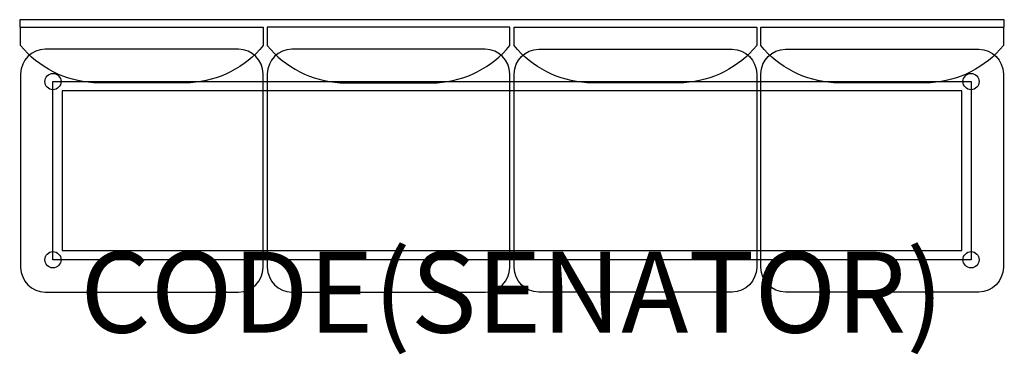
# Model space of a CAD drawing. Units: millimetres. Extents: x -1218 to 1218, y -153 to 673.
import ezdxf
from ezdxf.enums import TextEntityAlignment as Align

# ---------------------------------------------------------------- set-up
doc = ezdxf.new("R2010")
doc.units = ezdxf.units.MM
doc.header["$MEASUREMENT"] = 0
for name, color, linetype in [('(Senator) Construction 2D', 7, 'Continuous'), ('(Senator) Furniture 2D', 7, 'Continuous'), ('(Senator) Furniture Text', 6, 'Continuous')]:
    doc.layers.add(name, color=color, linetype=linetype)
doc.styles.add('Senator', font='swiss.ttf', dxfattribs={"height": 200})

msp = doc.modelspace()

# ---------------------------------------------------------------- linework, layer by layer
at = {"layer": '(Senator) Construction 2D'}
for points in [[(1135.7, 79.6), (-1135.7, 79.6), (-1135.7, 520.4), (1135.7, 520.4), (1135.7, 79.6)], [(1112.1, 496.8), (-1112.1, 496.8), (-1112.1, 103.2), (1112.1, 103.2), (1112.1, 496.8)]]:
    msp.add_lwpolyline(points, dxfattribs=at)
for centre in [(-1135.3, 520), (1135.3, 520), (-1135.3, 80), (1135.3, 80)]:
    msp.add_circle(centre, 20, dxfattribs=at)
at = {"layer": '(Senator) Furniture 2D'}
for points in [[(1215.2, 654.7), (1215.2, 608.8, -0.208194), (1035.1, 517.1), (915.2, 517.1), (795.4, 517.1, -0.208194), (615.2, 608.8), (615.2, 654.7), (1217.5, 654.7), (1217.5, 672.7), (-1217.5, 672.7), (-1217.5, 654.7), (-615.2, 654.7), (-615.2, 608.8, -0.208194), (-795.4, 517.1), (-915.2, 517.1), (-1035.1, 517.1, -0.208194), (-1215.2, 608.8), (-1215.2, 654.7)], [(-615.2, 60.8), (-615.2, 539.2, 0.400059), (-676, 600), (-1154.5, 600, 0.400059), (-1215.2, 539.2), (-1215.2, 60.8)], [(-5.2, 60.8), (-5.2, 539.2, 0.400059), (-66, 600), (-544.5, 600, 0.400059), (-605.2, 539.2), (-605.2, 60.8)], [(5.2, 60.8), (5.2, 539.2, -0.400059), (66, 600), (544.5, 600, -0.400059), (605.2, 539.2), (605.2, 60.8)], [(615.2, 60.8), (615.2, 539.2, -0.400059), (676, 600), (1154.5, 600, -0.400059), (1215.2, 539.2), (1215.2, 60.8)], [(-1215.2, 60.8, 0.400059), (-1154.5, 0), (-676, 0, 0.400059), (-615.2, 60.8)], [(-605.2, 60.8, 0.400059), (-544.5, 0), (-66, 0, 0.400059), (-5.2, 60.8)], [(605.2, 60.8, -0.400059), (544.5, 0), (66, 0, -0.400059), (5.2, 60.8)], [(1215.2, 60.8, -0.400059), (1154.5, 0), (676, 0, -0.400059), (615.2, 60.8)]]:
    msp.add_lwpolyline(points, format="xyb", dxfattribs=at)
for points in [[(-425.1, 517.1), (-305.2, 517.1), (-185.4, 517.1, 0.208194), (-5.2, 608.8), (-5.2, 654.7), (-605.2, 654.7), (-605.2, 608.8, 0.208194)], [(425.1, 517.1), (305.2, 517.1), (185.4, 517.1, -0.208194), (5.2, 608.8), (5.2, 654.7), (605.2, 654.7), (605.2, 608.8, -0.208194)]]:
    msp.add_lwpolyline(points, format="xyb", close=True, dxfattribs=at)

# ---------------------------------------------------------------- texts
at = {"layer": '(Senator) Furniture Text', "style": 'Senator', "flags": 8}
msp.add_attdef('CODE(SENATOR)', text='CB104BS', height=200, dxfattribs=at).set_placement((0, 0), align=Align.MIDDLE_CENTER)

doc.saveas('drawing.dxf')
